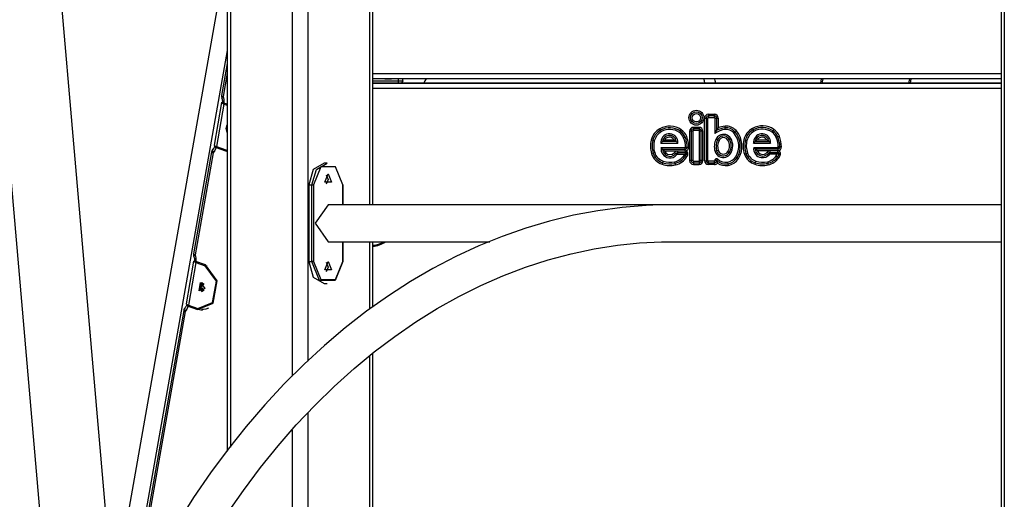
# Model space of a CAD drawing. Units: inches. Extents: x 228 to 364, y 115 to 304.
# Drawn here: x 267 to 276, y 263 to 267 of the extents above; entities that cross this region are included whole.
import ezdxf

# ---------------------------------------------------------------- set-up
doc = ezdxf.new("R2010")
doc.units = ezdxf.units.IN
doc.header["$MEASUREMENT"] = 0
doc.layers.add('Ebene 1', color=7, linetype='Continuous')

# ---------------------------------------------------------------- blocks, each defined once
blk = doc.blocks.new('block 2')
at = {"layer": 'Ebene 1', "color": 179, "lineweight": 25, "true_color": 0x1a171b}
for points in [[(269.0821, 263.7436), (269.0821, 292.5403)], [(269.2237, 292.5403), (269.2237, 263.879)], [(275.5582, 292.5403), (275.5582, 257.0584)], [(275.5875, 292.5403), (275.5875, 257.3428)], [(268.4871, 292.2855), (268.4871, 263.0573)], [(268.4871, 292.2855), (268.4871, 263.0573)], [(268.5164, 292.2909), (268.5164, 263.0957)], [(269.7892, 265.309), (269.7892, 276.4202)], [(269.8185, 265.309), (269.8185, 276.4202)], [(267.4457, 261.7217), (266.6085, 271.3867)], [(266.0077, 271.3345), (266.9933, 259.9521)], [(268.4871, 267.629), (267.3012, 260.9029)], [(268.4871, 266.7195), (267.5738, 261.5396)], [(268.4871, 266.5999), (268.4356, 266.3085)], [(268.4871, 266.5124), (268.4494, 266.2997)], [(269.8185, 266.5103), (275.5582, 266.5103)], [(270.0512, 266.4606), (269.8185, 266.4606)], [(269.9219, 266.4606), (269.8185, 266.4606)], [(269.8185, 266.4404), (270.0512, 266.4404)], [(270.0414, 266.4203), (269.8185, 266.4203)], [(269.8969, 266.4203), (269.8185, 266.4203)], [(269.8185, 266.4203), (275.5582, 266.4203)], [(270.0168, 266.4203), (269.9568, 266.4203), (269.8969, 266.4203)], [(269.9568, 266.4606), (269.9871, 266.4606), (269.9263, 266.4606), (269.9568, 266.4606), (269.9568, 266.4606)], [(275.5582, 266.4606), (269.9916, 266.4606)], [(275.5582, 266.4203), (270.0168, 266.4203)], [(270.0512, 266.4404), (270.0485, 266.4263), (270.0414, 266.4203)], [(270.0512, 266.4404), (270.0512, 266.4606)], [(270.0512, 266.4404), (270.0807, 266.4404), (270.0915, 266.4404)], [(270.0915, 266.4404), (270.0855, 266.4263), (270.0714, 266.4203)], [(270.0915, 266.4404), (270.0915, 266.4606)], [(270.3056, 266.4606), (270.2938, 266.4404), (270.282, 266.4203)], [(272.8521, 266.4203), (272.8478, 266.4404), (272.8431, 266.4606)], [(272.9501, 266.4203), (272.9454, 266.4404), (272.941, 266.4606)], [(273.9142, 266.4602), (273.9071, 266.4203)], [(273.9283, 266.4602), (273.9213, 266.4203)], [(274.7204, 266.4606), (274.7133, 266.4203)], [(274.7288, 266.4203), (274.7359, 266.4606)], [(268.4356, 266.3085), (268.4387, 266.3047), (268.4494, 266.2997)], [(275.5582, 266.3706), (269.8185, 266.3706)], [(268.4351, 266.2423), (268.3667, 265.8541)], [(268.4561, 266.2291), (268.3876, 265.8411)], [(268.443, 266.2465), (268.436, 266.2397), (268.4561, 266.2291)], [(268.4377, 266.2826), (268.4398, 266.2906), (268.4494, 266.2997)], [(268.4381, 266.2825), (268.4403, 266.275), (268.442, 266.267), (268.443, 266.2578), (268.4427, 266.2485), (268.4427, 266.2482), (268.4427, 266.2478)], [(268.4568, 266.239), (268.4472, 266.2432), (268.443, 266.2468), (268.4427, 266.2478)], [(268.4494, 266.2997), (268.4565, 266.2704), (268.4568, 266.239)], [(268.4561, 266.2291), (268.4871, 266.2182)], [(268.4871, 266.2284), (268.4568, 266.239)], [(272.8845, 266.136), (272.8845, 266.1209)], [(272.8845, 266.136), (272.938, 266.136)], [(272.938, 266.136), (272.938, 266.1209)], [(268.4871, 265.9702), (268.4758, 266.0048), (268.4871, 266.0394)], [(272.8492, 266.1011), (272.8645, 266.1011)], [(272.8492, 265.7116), (272.8492, 266.1011)], [(272.8645, 266.1011), (272.8645, 265.7116)], [(272.8645, 266.1011), (272.8793, 266.1011)], [(272.8793, 265.7116), (272.8793, 266.1011)], [(272.8845, 266.1209), (272.8845, 266.1061)], [(272.938, 266.1209), (272.8845, 266.1209)], [(272.8845, 266.1061), (272.938, 266.1061)], [(272.938, 266.1061), (272.938, 266.1209)], [(272.943, 266.1011), (272.9434, 265.959)], [(272.943, 266.1011), (272.9582, 266.1011)], [(272.9582, 266.1011), (272.9582, 265.9876)], [(272.9582, 266.1011), (272.973, 266.1011)], [(272.973, 266.1011), (272.9733, 266.0115)], [(272.4469, 265.991), (272.4397, 266.0041)], [(272.4543, 265.9776), (272.4469, 265.991)], [(272.6185, 265.9702), (272.6269, 265.9826)], [(272.6269, 265.9826), (272.6354, 265.995)], [(272.7263, 265.9819), (272.7115, 265.9819)], [(272.7115, 265.9819), (272.7115, 265.713)], [(272.7263, 265.9819), (272.7263, 265.713)], [(272.7417, 265.9819), (272.7263, 265.9819)], [(272.7417, 265.9819), (272.7417, 265.713)], [(272.7465, 266.0167), (272.7465, 266.0017)], [(272.798, 266.0167), (272.7465, 266.0167)], [(272.7465, 266.0017), (272.7465, 265.9869)], [(272.798, 266.0017), (272.7465, 266.0017)], [(272.798, 265.9869), (272.7465, 265.9869)], [(272.798, 266.0167), (272.798, 266.0017)], [(272.798, 266.0017), (272.798, 265.9869)], [(272.803, 265.713), (272.803, 265.9819)], [(272.8178, 265.9819), (272.803, 265.9819)], [(272.8178, 265.713), (272.8178, 265.9819)], [(272.833, 265.9819), (272.8178, 265.9819)], [(272.833, 265.713), (272.833, 265.9819)], [(272.9434, 265.959), (272.9504, 265.9734), (272.9582, 265.9876)], [(272.9582, 265.9876), (272.9656, 265.9998), (272.9733, 266.0115)], [(273.0373, 266.0122), (273.0357, 266.027)], [(273.0383, 265.997), (273.0373, 266.0122)], [(273.1146, 265.9667), (273.1254, 265.9769)], [(273.1254, 265.9769), (273.1366, 265.9869)], [(273.2858, 266.0065), (273.2934, 265.9936)], [(273.2934, 265.9936), (273.3003, 265.9805)], [(273.4732, 265.985), (273.4648, 265.9727)], [(273.4817, 265.9974), (273.4732, 265.985)], [(272.3751, 265.8971), (272.3606, 265.9007)], [(272.3896, 265.8933), (272.3751, 265.8971)], [(272.4488, 265.8732), (272.4523, 265.8771), (272.4562, 265.8809), (272.46, 265.8845), (272.4643, 265.8883)], [(272.4488, 265.8732), (272.6054, 265.8732)], [(272.4643, 265.8883), (272.469, 265.8923), (272.4742, 265.8961), (272.4795, 265.8995), (272.4852, 265.9033)], [(272.5903, 265.8883), (272.4643, 265.8883)], [(272.4852, 265.9033), (272.5696, 265.9033)], [(272.5696, 265.9033), (272.5751, 265.8995), (272.5804, 265.8961), (272.5853, 265.8923), (272.5903, 265.8883)], [(272.5903, 265.8883), (272.594, 265.8845), (272.598, 265.8809), (272.602, 265.8771), (272.6054, 265.8732)], [(272.6576, 265.9216), (272.6714, 265.9271)], [(272.6714, 265.9271), (272.6855, 265.9328)], [(272.9541, 265.9106), (272.9675, 265.9038)], [(272.9675, 265.9038), (272.9808, 265.8971)], [(273.0757, 265.9069), (273.0626, 265.8995)], [(273.0888, 265.9149), (273.0757, 265.9069)], [(273.2069, 265.9033), (273.2214, 265.8995)], [(273.2214, 265.8995), (273.2359, 265.8961)], [(273.2958, 265.8732), (273.2998, 265.8771), (273.3032, 265.8809), (273.3072, 265.8845), (273.3113, 265.8883)], [(273.2958, 265.8732), (273.4526, 265.8732)], [(273.3113, 265.8883), (273.3163, 265.8923), (273.3211, 265.8961), (273.3265, 265.8995), (273.3322, 265.9033)], [(273.3113, 265.8883), (273.4374, 265.8883)], [(273.3322, 265.9033), (273.4166, 265.9033)], [(273.4166, 265.9033), (273.4221, 265.8995), (273.4274, 265.8961), (273.4322, 265.8923), (273.4374, 265.8883)], [(273.4374, 265.8883), (273.4412, 265.8845), (273.445, 265.8809), (273.4489, 265.8771), (273.4526, 265.8732)], [(273.5177, 265.9297), (273.5039, 265.924)], [(273.5318, 265.9354), (273.5177, 265.9297)], [(268.3445, 265.792), (268.1802, 264.8603)], [(268.3583, 265.7833), (268.1943, 264.8515)], [(268.3445, 265.792), (268.3478, 265.7883), (268.3583, 265.7833)], [(268.359, 265.8193), (268.353, 265.8041), (268.3583, 265.7833)], [(268.3848, 265.8315), (268.3741, 265.8048), (268.3583, 265.7833)], [(268.3704, 265.8411), (268.369, 265.8365), (268.3676, 265.8322), (268.3647, 265.8263), (268.3612, 265.8217), (268.36, 265.8203), (268.359, 265.8193)], [(268.3667, 265.8541), (268.3717, 265.8482), (268.3876, 265.8411)], [(268.3781, 265.8435), (268.3717, 265.8418), (268.371, 265.8392), (268.3753, 265.8355), (268.3848, 265.8315)], [(268.3781, 265.8435), (268.3785, 265.8439), (268.3785, 265.8446)], [(268.3807, 265.8392), (268.3791, 265.8415), (268.3781, 265.8435)], [(268.3816, 265.8432), (268.3809, 265.8415), (268.3807, 265.8392)], [(268.3807, 265.8392), (268.4871, 265.8019)], [(268.3848, 265.8315), (268.4713, 265.8012)], [(268.3876, 265.8411), (268.4734, 265.8106)], [(268.4713, 265.8012), (268.4792, 265.7988), (268.4871, 265.7965)], [(268.4871, 265.8012), (268.4713, 265.8012)], [(268.4734, 265.8106), (268.4799, 265.8086), (268.4871, 265.8069)], [(272.3786, 265.7819), (272.3641, 265.7772)], [(272.3927, 265.786), (272.3786, 265.7819)], [(272.4657, 265.8165), (272.4619, 265.82), (272.4583, 265.8237), (272.4549, 265.8274), (272.4516, 265.8311)], [(272.4516, 265.8311), (272.6704, 265.8311)], [(272.4838, 265.8012), (272.4791, 265.8048), (272.4745, 265.8086), (272.47, 265.812), (272.4657, 265.8165)], [(272.4657, 265.8165), (272.6704, 265.8165)], [(272.4838, 265.8012), (272.6704, 265.8012)], [(272.5734, 265.786), (272.5851, 265.7765)], [(272.5851, 265.7765), (272.5966, 265.7672)], [(272.6006, 265.7991), (272.6006, 265.7839)], [(272.6714, 265.7991), (272.6006, 265.7991)], [(272.6006, 265.7839), (272.6006, 265.7691)], [(272.6714, 265.7839), (272.6006, 265.7839)], [(272.6647, 265.7691), (272.6006, 265.7691)], [(272.6821, 265.7814), (272.6778, 265.7783), (272.6735, 265.7752), (272.6693, 265.7719), (272.6647, 265.7691)], [(272.6704, 265.8165), (272.6704, 265.8311)], [(272.6704, 265.8012), (272.6704, 265.8165)], [(272.6714, 265.7991), (272.6714, 265.7839)], [(272.6821, 265.7814), (272.6809, 265.7822), (272.6795, 265.7826), (272.6788, 265.7829), (272.6784, 265.7829), (272.6778, 265.7833), (272.6771, 265.7833), (272.6741, 265.7839), (272.6714, 265.7839)], [(272.6753, 265.8365), (272.6905, 265.8368)], [(272.6812, 265.7698), (272.6815, 265.7712), (272.6822, 265.7726), (272.6822, 265.7733), (272.6822, 265.7745), (272.6822, 265.7752), (272.6822, 265.7759), (272.6822, 265.7772), (272.6822, 265.7786), (272.6822, 265.78), (272.6821, 265.7814)], [(272.6953, 265.7645), (272.6812, 265.7698)], [(272.6905, 265.8368), (272.7053, 265.8372)], [(272.9585, 265.8012), (272.9444, 265.797)], [(272.973, 265.8058), (272.9585, 265.8012)], [(273.0619, 265.795), (273.0746, 265.787)], [(273.0746, 265.787), (273.0877, 265.7793)], [(273.213, 265.7724), (273.2269, 265.7772)], [(273.2269, 265.7772), (273.241, 265.7822)], [(273.2979, 265.8337), (273.3011, 265.8298), (273.3046, 265.8263), (273.3082, 265.8224), (273.312, 265.8187)], [(273.2979, 265.8337), (273.5166, 265.8337)], [(273.312, 265.8187), (273.3163, 265.8146), (273.3204, 265.8112), (273.3251, 265.8072), (273.3299, 265.8038)], [(273.5166, 265.8186), (273.312, 265.8187)], [(273.3299, 265.8038), (273.5166, 265.8038)], [(273.4314, 265.779), (273.4197, 265.7886)], [(273.4429, 265.7698), (273.4314, 265.779)], [(273.4469, 265.7864), (273.4469, 265.8017)], [(273.5177, 265.8017), (273.4469, 265.8017)], [(273.4469, 265.7715), (273.4469, 265.7864)], [(273.4469, 265.7864), (273.5177, 265.7864)], [(273.5116, 265.7715), (273.4469, 265.7715)], [(273.5116, 265.7715), (273.5159, 265.7746), (273.5197, 265.7776), (273.5237, 265.781), (273.5277, 265.7843)], [(273.5166, 265.8337), (273.5166, 265.8186)], [(273.5166, 265.8186), (273.5166, 265.8038)], [(273.5177, 265.7864), (273.5177, 265.8017)], [(273.5277, 265.7843), (273.5251, 265.7853), (273.5227, 265.786), (273.5223, 265.786), (273.5216, 265.786), (273.5209, 265.7864), (273.5203, 265.7864), (273.519, 265.7864), (273.5177, 265.7864)], [(273.5368, 265.8392), (273.5216, 265.8386)], [(273.5277, 265.7843), (273.5278, 265.7829), (273.5278, 265.7819), (273.5284, 265.781), (273.5284, 265.7803), (273.5284, 265.7796), (273.5284, 265.779), (273.5284, 265.7776), (273.5284, 265.7762), (273.5284, 265.7746), (273.5278, 265.7733)], [(273.5278, 265.7733), (273.5425, 265.7702)], [(273.5516, 265.8398), (273.5368, 265.8392)], [(269.3732, 265.6904), (269.2731, 265.6318), (269.2318, 265.4904)], [(269.2601, 265.4904), (269.3012, 265.6318), (269.4015, 265.6904)], [(269.4015, 265.6904), (269.3732, 265.6904)], [(272.4657, 265.6928), (272.4611, 265.6789)], [(272.4707, 265.7075), (272.4657, 265.6928)], [(272.5785, 265.6877), (272.5754, 265.7021)], [(272.5785, 265.6877), (272.5822, 265.6728)], [(272.6753, 265.7576), (272.6626, 265.7652)], [(272.6881, 265.7497), (272.6753, 265.7576)], [(272.7263, 265.713), (272.7115, 265.713)], [(272.7417, 265.713), (272.7263, 265.713)], [(272.7465, 265.7076), (272.7465, 265.6928)], [(272.7465, 265.7076), (272.798, 265.7076)], [(272.7465, 265.6928), (272.798, 265.6928)], [(272.7465, 265.6928), (272.7465, 265.6777)], [(272.7465, 265.6777), (272.798, 265.6777)], [(272.798, 265.7076), (272.798, 265.6928)], [(272.798, 265.6928), (272.798, 265.6777)], [(272.8178, 265.713), (272.803, 265.713)], [(272.833, 265.713), (272.8178, 265.713)], [(272.8492, 265.7116), (272.8645, 265.7116)], [(272.8645, 265.7116), (272.8793, 265.7116)], [(272.8845, 265.6914), (272.8845, 265.7068)], [(272.938, 265.7068), (272.8845, 265.7068)], [(272.8845, 265.6914), (272.938, 265.6914)], [(272.8845, 265.6766), (272.8845, 265.6914)], [(272.938, 265.6914), (272.938, 265.7068)], [(272.938, 265.6766), (272.938, 265.6914)], [(272.9582, 265.7137), (272.943, 265.7123)], [(272.9585, 265.7156), (272.9582, 265.7152), (272.9582, 265.7149), (272.9582, 265.7142), (272.9582, 265.7137)], [(272.9599, 265.7149), (272.9596, 265.7149), (272.9592, 265.7152), (272.9589, 265.7152), (272.9585, 265.7156)], [(272.9663, 265.6904), (272.9646, 265.6985), (272.9621, 265.707), (272.9603, 265.7113), (272.9585, 265.7156)], [(272.9599, 265.7149), (272.9702, 265.7257)], [(273.0584, 265.6985), (273.0609, 265.6842)], [(273.0609, 265.6842), (273.0633, 265.6694)], [(273.1329, 265.7479), (273.1456, 265.7399)], [(273.1456, 265.7399), (273.1582, 265.7321)], [(273.3082, 265.6789), (273.3127, 265.6928)], [(273.3127, 265.6928), (273.3177, 265.7075)], [(273.4226, 265.7021), (273.4257, 265.6877)], [(273.4257, 265.6877), (273.4291, 265.6728)], [(273.5042, 265.7571), (273.5166, 265.7486)], [(273.5166, 265.7486), (273.529, 265.7399)], [(269.5431, 265.4904), (269.4755, 265.6548), (269.3412, 265.6548), (269.2742, 265.4904)], [(269.4085, 265.5907), (269.4394, 265.5156), (269.3779, 265.5156), (269.4085, 265.5907), (269.4085, 265.5907)], [(272.938, 265.6766), (272.8845, 265.6766)], [(269.391, 265.584), (269.4085, 265.5406), (269.391, 265.4971)], [(269.2318, 265.4904), (269.2318, 264.7906)], [(269.2318, 265.4904), (269.2601, 265.4904)], [(269.2601, 265.4904), (269.2671, 265.4904), (269.2742, 265.4904)], [(269.2601, 264.7906), (269.2601, 265.4904)], [(269.2742, 265.4904), (269.2742, 264.7906)], [(269.5458, 265.4904), (269.5451, 265.4904), (269.5431, 265.4904)], [(269.5431, 265.309), (269.5431, 265.4904)], [(269.5458, 265.309), (269.5458, 265.4904)], [(272.5549, 265.309), (272.4357, 265.3073), (272.3162, 265.3025), (272.0943, 265.2841), (271.8726, 265.2539), (271.6522, 265.2129), (271.4332, 265.1602), (271.2155, 265.096), (270.9997, 265.0205), (270.7862, 264.9337), (270.5752, 264.836), (270.3668, 264.727), (270.1615, 264.6074), (269.9592, 264.4772), (269.7606, 264.3365), (269.566, 264.1851), (269.3758, 264.0244), (269.1896, 263.8531), (269.0082, 263.6725), (268.8318, 263.4821), (268.6603, 263.2832), (268.4946, 263.0749), (268.3344, 262.8584), (268.1802, 262.6332), (268.032, 262.4009)], [(269.4085, 265.309), (269.2893, 265.1406), (269.4085, 264.9718)], [(275.5582, 265.309), (269.4085, 265.309)], [(268.4846, 262.4827), (268.6349, 262.6989), (268.7908, 262.9071), (268.9517, 263.1062), (269.1183, 263.2968), (269.2893, 263.4778), (269.465, 263.6501), (269.6454, 263.812), (269.8294, 263.9646), (270.0175, 264.1069), (270.209, 264.2388), (270.4042, 264.3606), (270.6024, 264.4715), (270.8031, 264.5714), (271.0065, 264.661), (271.2122, 264.7391), (271.4201, 264.8064), (271.6292, 264.862), (271.8403, 264.9067), (272.052, 264.9397), (272.2537, 264.9606), (272.4559, 264.9707), (272.5055, 264.9714), (272.5549, 264.9718)], [(269.4085, 264.9718), (270.888, 264.9718)], [(269.5431, 264.7906), (269.5431, 264.9718)], [(269.5458, 264.7906), (269.5458, 264.9718)], [(269.7892, 264.3561), (269.7892, 264.9725)], [(269.8185, 264.3756), (269.8185, 264.9725)], [(272.5549, 264.9718), (275.5582, 264.9718)], [(268.1798, 264.7937), (268.1115, 264.4054)], [(268.2007, 264.7806), (268.1323, 264.3923)], [(268.1802, 264.8603), (268.1836, 264.8565), (268.1943, 264.8515)], [(268.1876, 264.7976), (268.1805, 264.7909), (268.2007, 264.7806)], [(268.1828, 264.8347), (268.1843, 264.8424), (268.1943, 264.8515)], [(268.1828, 264.8343), (268.1848, 264.8267), (268.1866, 264.8188), (268.1876, 264.8095), (268.1872, 264.8004), (268.1872, 264.7997), (268.1872, 264.799)], [(268.2014, 264.7906), (268.1919, 264.7943), (268.1876, 264.798), (268.1872, 264.799)], [(268.1943, 264.8515), (268.201, 264.8219), (268.2014, 264.7906)], [(268.2007, 264.7806), (268.2865, 264.7502)], [(268.2878, 264.7599), (268.2014, 264.7906)], [(269.2318, 264.7906), (269.2731, 264.649), (269.3732, 264.5906)], [(269.2318, 264.7906), (269.2601, 264.7906)], [(269.5431, 264.7906), (269.4721, 264.6173), (269.3305, 264.6173), (269.2601, 264.7906)], [(269.2742, 264.7906), (269.2671, 264.7906), (269.2601, 264.7906)], [(269.2742, 264.7906), (269.3412, 264.6257), (269.4755, 264.6257), (269.5431, 264.7906)], [(269.4085, 264.7906), (269.4394, 264.7155), (269.3779, 264.7155), (269.4085, 264.7906), (269.4085, 264.7906)], [(269.391, 264.7838), (269.4085, 264.7404), (269.391, 264.697)], [(269.5431, 264.7906), (269.5451, 264.7906), (269.5458, 264.7906)], [(268.2158, 264.3523), (268.3586, 264.4102), (268.3946, 264.6142), (268.2878, 264.7599)], [(268.2179, 264.3623), (268.3538, 264.4173), (268.3879, 264.6114), (268.2865, 264.7502)], [(268.2865, 264.7502), (268.3037, 264.7502)], [(268.2828, 264.5453), (268.2298, 264.5239), (268.2432, 264.5994), (268.2828, 264.5453), (268.2828, 264.5453)], [(268.2388, 264.5671), (268.2468, 264.5873), (268.261, 264.5994)], [(268.261, 264.5129), (268.2422, 264.5337), (268.2388, 264.5671)], [(268.268, 264.517), (268.2408, 264.5556), (268.266, 264.5968)], [(268.2723, 264.5913), (268.2493, 264.5563), (268.2732, 264.523)], [(269.3732, 264.5906), (269.4015, 264.5906)], [(268.0892, 264.3439), (267.6069, 261.6081)], [(268.1034, 264.3351), (267.6314, 261.6578)], [(268.0892, 264.3439), (268.0927, 264.3399), (268.1034, 264.3351)], [(268.1035, 264.3709), (268.0975, 264.356), (268.1034, 264.3351)], [(268.1294, 264.383), (268.1189, 264.3561), (268.1034, 264.3351)], [(268.1149, 264.3923), (268.1139, 264.388), (268.1125, 264.384), (268.1092, 264.3782), (268.1061, 264.3735), (268.1047, 264.3721), (268.1035, 264.3709)], [(268.1115, 264.4054), (268.1163, 264.3995), (268.1323, 264.3923)], [(268.1227, 264.3951), (268.1163, 264.3933), (268.1156, 264.3904), (268.1199, 264.387), (268.1294, 264.383)], [(268.1227, 264.3951), (268.1227, 264.3954), (268.123, 264.3961)], [(268.1252, 264.3908), (268.1237, 264.393), (268.1227, 264.3951)], [(268.1263, 264.3947), (268.1254, 264.3926), (268.1252, 264.3908)], [(268.1252, 264.3908), (268.2336, 264.3523)], [(268.1294, 264.383), (268.2158, 264.3523)], [(268.1323, 264.3923), (268.2179, 264.3623)], [(268.2336, 264.3523), (268.2158, 264.3523)], [(268.2336, 264.3523), (268.2472, 264.3486), (268.2606, 264.3468)], [(268.2522, 264.3561), (268.2694, 264.3561)], [(268.2698, 264.3561), (268.294, 264.3591), (268.3182, 264.3682)], [(269.7892, 262.0758), (269.7892, 263.9262)], [(269.8185, 262.0519), (269.8185, 263.9496)], [(269.2237, 263.4063), (269.2237, 254.0386)], [(269.0821, 254.0386), (269.0821, 263.2506)]]:
    blk.add_lwpolyline(points, dxfattribs=at)
for points in [[(268.4356, 266.3085), (268.4343, 266.2997), (268.435, 266.2909), (268.4381, 266.2825)], [(272.8845, 266.136), (272.8652, 266.136), (272.8492, 266.12), (272.8492, 266.1011)], [(272.973, 266.1011), (272.973, 266.12), (272.9572, 266.136), (272.938, 266.136)], [(272.6354, 265.995), (272.5772, 266.0351), (272.501, 266.0387), (272.4397, 266.0041)], [(272.8845, 266.1209), (272.8733, 266.1209), (272.8645, 266.1121), (272.8645, 266.1011)], [(272.8845, 266.1061), (272.8817, 266.1061), (272.8793, 266.1035), (272.8793, 266.1011)], [(272.9582, 266.1011), (272.9582, 266.1121), (272.9491, 266.1209), (272.938, 266.1209)], [(272.943, 266.1011), (272.943, 266.1035), (272.941, 266.1061), (272.938, 266.1061)], [(273.4817, 265.9974), (273.4234, 266.0377), (273.3473, 266.0411), (273.2858, 266.0065)], [(272.4397, 266.0041), (272.4001, 265.9819), (272.3715, 265.9443), (272.3606, 265.9007)], [(272.4469, 265.991), (272.4111, 265.9708), (272.3853, 265.9371), (272.3751, 265.8971)], [(272.4543, 265.9776), (272.422, 265.9596), (272.3987, 265.9293), (272.3896, 265.8933)], [(272.6269, 265.9826), (272.5737, 266.0196), (272.5034, 266.0227), (272.4469, 265.991)], [(272.6185, 265.9702), (272.5698, 266.0037), (272.506, 266.0068), (272.4543, 265.9776)], [(272.6576, 265.9216), (272.6495, 265.9412), (272.6361, 265.9583), (272.6185, 265.9702)], [(272.6714, 265.9271), (272.6626, 265.9498), (272.6471, 265.9691), (272.6269, 265.9826)], [(272.6855, 265.9328), (272.6753, 265.9578), (272.6579, 265.9798), (272.6354, 265.995)], [(272.7465, 266.0167), (272.727, 266.0167), (272.7115, 266.0008), (272.7115, 265.9819)], [(272.7465, 266.0017), (272.7356, 266.0017), (272.7263, 265.9929), (272.7263, 265.9819)], [(272.7465, 265.9869), (272.7437, 265.9869), (272.7417, 265.9843), (272.7417, 265.9819)], [(272.833, 265.9819), (272.833, 266.0008), (272.8171, 266.0167), (272.798, 266.0167)], [(272.8178, 265.9819), (272.8178, 265.9929), (272.809, 266.0017), (272.798, 266.0017)], [(272.803, 265.9819), (272.803, 265.9843), (272.8009, 265.9869), (272.798, 265.9869)], [(273.0383, 265.997), (273.0037, 265.9943), (272.9706, 265.9808), (272.9434, 265.959)], [(273.0373, 266.0122), (273.0093, 266.0098), (272.9826, 266.0012), (272.9582, 265.9876)], [(273.0357, 266.027), (273.0143, 266.0253), (272.9932, 266.0199), (272.9733, 266.0115)], [(273.1366, 265.9869), (273.1113, 266.0149), (273.0739, 266.0303), (273.0357, 266.027)], [(273.1254, 265.9769), (273.1032, 266.0017), (273.0705, 266.0146), (273.0373, 266.0122)], [(273.1146, 265.9667), (273.0951, 265.9882), (273.0672, 265.9994), (273.0383, 265.997)], [(273.1329, 265.7479), (273.1763, 265.8167), (273.1685, 265.9064), (273.1146, 265.9667)], [(273.1456, 265.7399), (273.1925, 265.8143), (273.1844, 265.9112), (273.1254, 265.9769)], [(273.1582, 265.7321), (273.2086, 265.8119), (273.1999, 265.9166), (273.1366, 265.9869)], [(273.2858, 266.0065), (273.2464, 265.9843), (273.2179, 265.9469), (273.2069, 265.9033)], [(273.2934, 265.9936), (273.2574, 265.9734), (273.2316, 265.9395), (273.2214, 265.8995)], [(273.3008, 265.9805), (273.2682, 265.9621), (273.245, 265.9317), (273.2359, 265.8961)], [(273.4732, 265.985), (273.42, 266.0217), (273.3499, 266.0253), (273.2934, 265.9936)], [(273.4648, 265.9727), (273.416, 266.0062), (273.3523, 266.0093), (273.3008, 265.9805)], [(273.5039, 265.924), (273.4958, 265.9436), (273.4824, 265.9607), (273.4648, 265.9727)], [(273.5177, 265.9297), (273.5089, 265.9522), (273.4934, 265.9712), (273.4732, 265.985)], [(273.5318, 265.9354), (273.5216, 265.9603), (273.5042, 265.9822), (273.4817, 265.9974)], [(272.3606, 265.9007), (272.3505, 265.8601), (272.3513, 265.8172), (272.3641, 265.7772)], [(272.3751, 265.8971), (272.3655, 265.8591), (272.3667, 265.8193), (272.3786, 265.7819)], [(272.3896, 265.8933), (272.3808, 265.858), (272.3818, 265.821), (272.3927, 265.786)], [(272.6753, 265.8365), (272.6747, 265.8654), (272.6686, 265.8944), (272.6576, 265.9216)], [(272.6905, 265.8368), (272.6896, 265.8678), (272.6829, 265.8982), (272.6714, 265.9271)], [(272.7053, 265.8372), (272.7046, 265.8701), (272.6979, 265.9025), (272.6855, 265.9328)], [(272.9541, 265.9106), (272.9363, 265.8756), (272.9329, 265.8348), (272.9444, 265.797)], [(272.9675, 265.9038), (272.9515, 265.8721), (272.9484, 265.8355), (272.9585, 265.8012)], [(272.9808, 265.8971), (272.9668, 265.8689), (272.9639, 265.8361), (272.973, 265.8058)], [(273.0619, 265.795), (273.081, 265.827), (273.0814, 265.8671), (273.0626, 265.8995)], [(273.0746, 265.787), (273.0969, 265.8237), (273.0972, 265.8701), (273.0757, 265.9069)], [(273.0877, 265.7793), (273.1124, 265.821), (273.1127, 265.8728), (273.0888, 265.9149)], [(273.2069, 265.9033), (273.1959, 265.8601), (273.1981, 265.8143), (273.213, 265.7724)], [(273.2214, 265.8995), (273.2112, 265.8591), (273.2133, 265.8167), (273.2269, 265.7772)], [(273.2359, 265.8961), (273.2262, 265.8584), (273.2281, 265.8187), (273.241, 265.7822)], [(273.5216, 265.8386), (273.5209, 265.8678), (273.5149, 265.8968), (273.5039, 265.924)], [(273.5368, 265.8392), (273.5358, 265.8701), (273.5294, 265.9007), (273.5177, 265.9297)], [(273.5516, 265.8398), (273.5509, 265.8725), (273.5442, 265.9047), (273.5318, 265.9354)], [(268.359, 265.8193), (268.3512, 265.8119), (268.3462, 265.8024), (268.3445, 265.792)], [(272.3641, 265.7772), (272.3789, 265.7307), (272.4149, 265.694), (272.4611, 265.6789)], [(272.3786, 265.7819), (272.3916, 265.7399), (272.4242, 265.7068), (272.4657, 265.6928)], [(272.3927, 265.786), (272.4042, 265.749), (272.4337, 265.7194), (272.4707, 265.7075)], [(272.6006, 265.7991), (272.5899, 265.7991), (272.5799, 265.7941), (272.5734, 265.786)], [(272.6006, 265.7839), (272.5946, 265.7839), (272.5889, 265.7814), (272.5851, 265.7765)], [(272.6006, 265.7691), (272.599, 265.7691), (272.5977, 265.7684), (272.5966, 265.7672)], [(272.6626, 265.7652), (272.6633, 265.7664), (272.664, 265.7678), (272.6647, 265.7691)], [(272.6704, 265.8012), (272.6902, 265.8012), (272.706, 265.8174), (272.7053, 265.8372)], [(272.6704, 265.8165), (272.6815, 265.8165), (272.6908, 265.8255), (272.6905, 265.8368)], [(272.6704, 265.8311), (272.6733, 265.8311), (272.6757, 265.8337), (272.6753, 265.8365)], [(272.6753, 265.7576), (272.6778, 265.7614), (272.6798, 265.7655), (272.6812, 265.7698)], [(273.213, 265.7724), (273.2285, 265.7281), (273.2638, 265.6935), (273.3082, 265.6789)], [(273.2269, 265.7772), (273.241, 265.7374), (273.2729, 265.7063), (273.3127, 265.6928)], [(273.241, 265.7822), (273.2538, 265.7469), (273.282, 265.719), (273.3177, 265.7075)], [(273.4469, 265.8017), (273.4362, 265.8017), (273.4264, 265.7965), (273.4197, 265.7886)], [(273.4469, 265.7864), (273.4408, 265.7864), (273.4348, 265.7839), (273.4314, 265.779)], [(273.4469, 265.7715), (273.445, 265.7715), (273.4436, 265.771), (273.4429, 265.7698)], [(273.5042, 265.7571), (273.5075, 265.7617), (273.5101, 265.7664), (273.5116, 265.7715)], [(273.5166, 265.8038), (273.5361, 265.8038), (273.5523, 265.82), (273.5516, 265.8398)], [(273.5166, 265.8186), (273.5278, 265.8186), (273.5368, 265.828), (273.5368, 265.8392)], [(273.5166, 265.8337), (273.5194, 265.8337), (273.5216, 265.8358), (273.5216, 265.8386)], [(273.5166, 265.7486), (273.522, 265.756), (273.5258, 265.7645), (273.5278, 265.7733)], [(273.529, 265.7399), (273.5354, 265.749), (273.5399, 265.7591), (273.5425, 265.7702)], [(272.4611, 265.6789), (272.5003, 265.6658), (272.5418, 265.6641), (272.5822, 265.6728)], [(272.4657, 265.6928), (272.5024, 265.6809), (272.5412, 265.679), (272.5785, 265.6877)], [(272.4707, 265.7075), (272.5045, 265.6961), (272.5405, 265.6944), (272.5754, 265.7021)], [(272.5754, 265.7021), (272.6118, 265.7106), (272.6431, 265.7331), (272.6626, 265.7652)], [(272.5785, 265.6877), (272.6188, 265.6968), (272.6538, 265.7218), (272.6753, 265.7576)], [(272.5822, 265.6728), (272.6263, 265.683), (272.6647, 265.7106), (272.6881, 265.7497)], [(272.6881, 265.7497), (272.6912, 265.7543), (272.6936, 265.7591), (272.6953, 265.7645)], [(272.7115, 265.713), (272.7115, 265.6935), (272.727, 265.6777), (272.7465, 265.6777)], [(272.7263, 265.713), (272.7263, 265.7018), (272.7356, 265.6928), (272.7465, 265.6928)], [(272.7417, 265.713), (272.7417, 265.7102), (272.7437, 265.7076), (272.7465, 265.7076)], [(272.798, 265.6928), (272.809, 265.6928), (272.8178, 265.7018), (272.8178, 265.713)], [(272.798, 265.7076), (272.8009, 265.7076), (272.803, 265.7102), (272.803, 265.713)], [(272.798, 265.6777), (272.8171, 265.6777), (272.833, 265.6935), (272.833, 265.713)], [(272.8492, 265.7116), (272.8492, 265.6921), (272.8652, 265.6766), (272.8845, 265.6766)], [(272.8645, 265.7116), (272.8645, 265.7007), (272.8733, 265.6914), (272.8845, 265.6914)], [(272.8793, 265.7116), (272.8793, 265.7088), (272.8817, 265.7068), (272.8845, 265.7068)], [(272.938, 265.6766), (272.9491, 265.6766), (272.9596, 265.6816), (272.9663, 265.6904)], [(272.9599, 265.7149), (272.9871, 265.6894), (273.0245, 265.6777), (273.0609, 265.6837)], [(272.9663, 265.6904), (272.9945, 265.6715), (273.0295, 265.6635), (273.0633, 265.6694)], [(272.9702, 265.7257), (272.9938, 265.7035), (273.0267, 265.6935), (273.0584, 265.6985)], [(273.0584, 265.6985), (273.0891, 265.7039), (273.1163, 265.7218), (273.1329, 265.7479)], [(273.0609, 265.6837), (273.0958, 265.6897), (273.1268, 265.7102), (273.1456, 265.7399)], [(273.0633, 265.6694), (273.1025, 265.6756), (273.1372, 265.6985), (273.1582, 265.7321)], [(273.3082, 265.6789), (273.3473, 265.6658), (273.389, 265.6641), (273.4291, 265.6728)], [(273.3127, 265.6928), (273.3494, 265.6809), (273.3881, 265.679), (273.4257, 265.6877)], [(273.3177, 265.7075), (273.3516, 265.6961), (273.3874, 265.6944), (273.4226, 265.7021)], [(273.4226, 265.7021), (273.4557, 265.7099), (273.4849, 265.7292), (273.5042, 265.7571)], [(273.4257, 265.6877), (273.4624, 265.6961), (273.4948, 265.7176), (273.5166, 265.7486)], [(273.4291, 265.6728), (273.4694, 265.682), (273.5049, 265.7059), (273.529, 265.7399)], [(269.8366, 265.309), (269.8306, 265.3097), (269.8245, 265.3101), (269.8185, 265.3104)], [(269.8366, 265.309), (269.8306, 265.3097), (269.8245, 265.3101), (269.8185, 265.3104)], [(269.8185, 264.9304), (269.8598, 264.932), (269.8993, 264.9464), (269.931, 264.9718)], [(269.8185, 264.9404), (269.8528, 264.9415), (269.8862, 264.9525), (269.9144, 264.9718)], [(268.1802, 264.8603), (268.1788, 264.8515), (268.1795, 264.8427), (268.1828, 264.8343)], [(268.1035, 264.3709), (268.0961, 264.3635), (268.091, 264.3541), (268.0892, 264.3439)]]:
    blk.add_open_spline(points, degree=3, dxfattribs=at)
for points, knots in [([(272.8424, 266.1049), (272.8424, 266.1428), (272.8118, 266.1734), (272.7737, 266.1734), (272.736, 266.1734), (272.7053, 266.1428), (272.7053, 266.1049), (272.7053, 266.0668), (272.736, 266.0363), (272.7737, 266.0363), (272.8114, 266.0363), (272.8424, 266.0673), (272.8424, 266.1049), (272.8424, 266.1049), (272.8424, 266.1049), (272.8424, 266.1049)], [0, 0, 0, 0, 1, 1, 1, 2, 2, 2, 3, 3, 3, 4, 4, 4, 5, 5, 5, 5]), ([(272.7201, 266.1049), (272.7201, 266.0752), (272.7441, 266.0513), (272.7737, 266.0513), (272.8033, 266.0513), (272.8273, 266.0752), (272.8273, 266.1049), (272.8273, 266.1347), (272.8033, 266.1586), (272.7737, 266.1586), (272.7444, 266.1586), (272.7201, 266.1341), (272.7201, 266.1049), (272.7201, 266.1049), (272.7201, 266.1049), (272.7201, 266.1049)], [0, 0, 0, 0, 1, 1, 1, 2, 2, 2, 3, 3, 3, 4, 4, 4, 5, 5, 5, 5]), ([(272.8125, 266.1049), (272.8125, 266.126), (272.7952, 266.1434), (272.7737, 266.1434), (272.7525, 266.1434), (272.7353, 266.126), (272.7353, 266.1049), (272.7353, 266.0835), (272.7525, 266.0661), (272.7737, 266.0661), (272.7949, 266.0661), (272.8125, 266.0838), (272.8125, 266.1049), (272.8125, 266.1049), (272.8125, 266.1049), (272.8125, 266.1049)], [0, 0, 0, 0, 1, 1, 1, 2, 2, 2, 3, 3, 3, 4, 4, 4, 5, 5, 5, 5]), ([(272.6054, 265.8732), (272.609, 265.9166), (272.5765, 265.9543), (272.5331, 265.9576), (272.4897, 265.9607), (272.4519, 265.9281), (272.4488, 265.8852), (272.4483, 265.8813), (272.4483, 265.8771), (272.4488, 265.8732)], [0, 0, 0, 0, 1, 1, 1, 2, 2, 2, 3, 3, 3, 3]), ([(273.0888, 265.9143), (273.0676, 265.951), (273.0207, 265.9638), (272.984, 265.9428), (272.9713, 265.9354), (272.9608, 265.924), (272.9541, 265.9106)], [0, 0, 0, 0, 1, 1, 1, 2, 2, 2, 2]), ([(273.4526, 265.8732), (273.456, 265.9166), (273.4234, 265.9543), (273.38, 265.9576), (273.3371, 265.9607), (273.2991, 265.9281), (273.2958, 265.8852), (273.2955, 265.8813), (273.2955, 265.8771), (273.2958, 265.8732)], [0, 0, 0, 0, 1, 1, 1, 2, 2, 2, 3, 3, 3, 3]), ([(272.5903, 265.8883), (272.5851, 265.923), (272.5529, 265.9472), (272.5179, 265.9421), (272.4903, 265.9381), (272.4683, 265.9162), (272.4643, 265.8883)], [0, 0, 0, 0, 1, 1, 1, 2, 2, 2, 2]), ([(272.5696, 265.9033), (272.556, 265.9264), (272.5263, 265.9347), (272.5031, 265.9216), (272.4957, 265.9169), (272.4893, 265.9109), (272.4852, 265.9033)], [0, 0, 0, 0, 1, 1, 1, 2, 2, 2, 2]), ([(273.0757, 265.9069), (273.0588, 265.9367), (273.0211, 265.9466), (272.9918, 265.9297), (272.9811, 265.9236), (272.9727, 265.9149), (272.9675, 265.9038)], [0, 0, 0, 0, 1, 1, 1, 2, 2, 2, 2]), ([(273.0626, 265.8995), (273.0498, 265.9219), (273.0214, 265.9297), (272.9992, 265.9166), (272.9914, 265.9119), (272.9851, 265.9054), (272.9808, 265.8971)], [0, 0, 0, 0, 1, 1, 1, 2, 2, 2, 2]), ([(273.4374, 265.8883), (273.4321, 265.923), (273.3998, 265.9472), (273.3654, 265.9421), (273.3375, 265.9381), (273.3153, 265.9162), (273.3113, 265.8883)], [0, 0, 0, 0, 1, 1, 1, 2, 2, 2, 2]), ([(273.4166, 265.9033), (273.4031, 265.9264), (273.3733, 265.9347), (273.3501, 265.9216), (273.3427, 265.9169), (273.3365, 265.9109), (273.3322, 265.9033)], [0, 0, 0, 0, 1, 1, 1, 2, 2, 2, 2]), ([(272.4516, 265.8311), (272.4449, 265.7864), (272.476, 265.7445), (272.5208, 265.7378), (272.5493, 265.7335), (272.5784, 265.7448), (272.5966, 265.7672)], [0, 0, 0, 0, 1, 1, 1, 2, 2, 2, 2]), ([(272.4657, 265.8165), (272.4671, 265.7793), (272.4984, 265.7504), (272.5356, 265.7517), (272.5549, 265.7529), (272.573, 265.7617), (272.5851, 265.7765)], [0, 0, 0, 0, 1, 1, 1, 2, 2, 2, 2]), ([(272.4838, 265.8012), (272.4936, 265.7741), (272.5236, 265.7604), (272.5508, 265.7702), (272.5596, 265.7733), (272.5673, 265.779), (272.5734, 265.786)], [0, 0, 0, 0, 1, 1, 1, 2, 2, 2, 2]), ([(272.6953, 265.7645), (272.7003, 265.7779), (272.6936, 265.7927), (272.6802, 265.7974), (272.6774, 265.7984), (272.6747, 265.7991), (272.6714, 265.7991)], [0, 0, 0, 0, 1, 1, 1, 2, 2, 2, 2]), ([(272.9444, 265.797), (272.9572, 265.7554), (273.0013, 265.7318), (273.0429, 265.7445), (273.0615, 265.7502), (273.0776, 265.7628), (273.0877, 265.7793)], [0, 0, 0, 0, 1, 1, 1, 2, 2, 2, 2]), ([(272.9585, 265.8012), (272.9689, 265.7678), (273.0047, 265.7486), (273.0386, 265.759), (273.0538, 265.7635), (273.0665, 265.7738), (273.0746, 265.787)], [0, 0, 0, 0, 1, 1, 1, 2, 2, 2, 2]), ([(272.973, 265.8058), (272.9808, 265.78), (273.0083, 265.7652), (273.0342, 265.7733), (273.0457, 265.7769), (273.0557, 265.7843), (273.0619, 265.795)], [0, 0, 0, 0, 1, 1, 1, 2, 2, 2, 2]), ([(273.2979, 265.8337), (273.2912, 265.7889), (273.3223, 265.7469), (273.3671, 265.7402), (273.3957, 265.7359), (273.4247, 265.7473), (273.4429, 265.7698)], [0, 0, 0, 0, 1, 1, 1, 2, 2, 2, 2]), ([(273.312, 265.8187), (273.3135, 265.7819), (273.3449, 265.7529), (273.3819, 265.7547), (273.4012, 265.7554), (273.419, 265.7641), (273.4314, 265.779)], [0, 0, 0, 0, 1, 1, 1, 2, 2, 2, 2]), ([(273.3299, 265.8038), (273.3399, 265.7765), (273.3699, 265.7628), (273.3971, 265.7726), (273.4059, 265.7759), (273.4136, 265.7814), (273.4197, 265.7886)], [0, 0, 0, 0, 1, 1, 1, 2, 2, 2, 2]), ([(273.5425, 265.7702), (273.5459, 265.7836), (273.5375, 265.7977), (273.5237, 265.801), (273.5216, 265.8012), (273.5197, 265.8017), (273.5177, 265.8017)], [0, 0, 0, 0, 1, 1, 1, 2, 2, 2, 2]), ([(272.938, 265.6914), (272.9494, 265.6914), (272.9582, 265.7007), (272.9582, 265.7116), (272.9582, 265.7123), (272.9582, 265.713), (272.9582, 265.7137)], [0, 0, 0, 0, 1, 1, 1, 2, 2, 2, 2]), ([(272.938, 265.7068), (272.941, 265.7068), (272.9434, 265.7088), (272.9434, 265.7116), (272.9434, 265.7121), (272.943, 265.7121), (272.943, 265.7123)], [0, 0, 0, 0, 1, 1, 1, 2, 2, 2, 2]), ([(272.9702, 265.7257), (272.9639, 265.7318), (272.9535, 265.7314), (272.9477, 265.725), (272.9441, 265.7214), (272.9427, 265.7169), (272.943, 265.7123)], [0, 0, 0, 0, 1, 1, 1, 2, 2, 2, 2])]:
    blk.add_open_spline(points, degree=3, knots=knots, dxfattribs=at)

msp = doc.modelspace()

# ---------------------------------------------------------------- block references
at = {"layer": 'Ebene 1'}
msp.add_blockref('block 2', (0, 0), dxfattribs=at)

doc.saveas('drawing.dxf')
